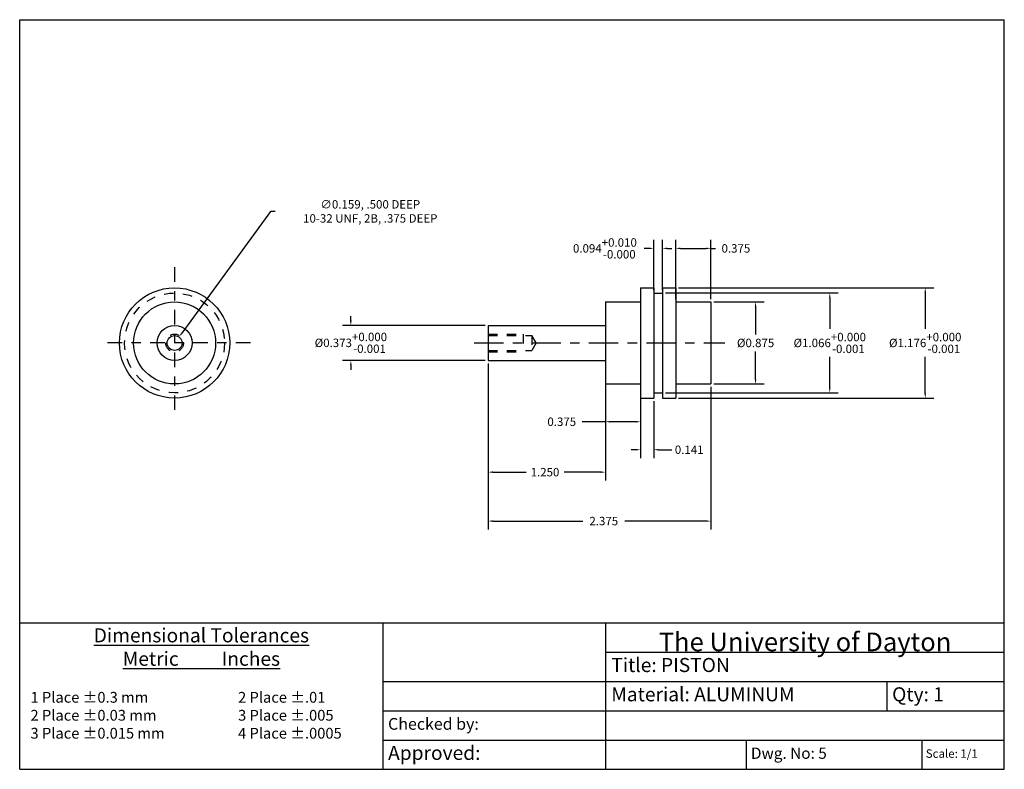
# Model space of a CAD drawing. Units: inches. Extents: x 12.5 to 23, y 0.2 to 8.2.
import ezdxf

# ---------------------------------------------------------------- set-up
doc = ezdxf.new("R2010")
doc.units = ezdxf.units.IN
doc.header["$LTSCALE"] = 0.25
doc.header["$MEASUREMENT"] = 0
doc.linetypes.add('CENTER', pattern=[2, 1.25, -0.25, 0.25, -0.25])
doc.linetypes.add('HIDDEN', pattern=[0.375, 0.25, -0.125])
doc.dimstyles.get("Standard").update_dxf_attribs({"dimscale": 0.5, "dimtxt": 0.18, "dimasz": 0.1, "dimexe": 0.18, "dimexo": 0.0625, "dimgap": 0.09, "dimtad": 0, "dimtih": 1, "dimtoh": 1, "dimdec": 3, "dimzin": 0, "dimdsep": 46, "dimtxsty": 'Standard', "dimcen": 0, "dimadec": 0, "dimazin": 0, "dimtfac": 1, "dimtdec": 3, "dimtofl": 0, "dimtmove": 0, "dimatfit": 3, "dimfxl": 0, "dimtolj": 1, "dimtzin": 0, "dimarcsym": 0})

# ---------------------------------------------------------------- blocks, each defined once
blk = doc.blocks.new('*D1')
at = {"color": 0, "lineweight": -2}
for p, q in [((15.219, 6.182), (14.271, 4.882)), ((15.269, 6.182), (15.219, 6.182))]:
    blk.add_line(p, q, dxfattribs=at)
at = {"color": 0}
blk.add_solid([(14.265, 4.887), (14.278, 4.877), (14.242, 4.842)], dxfattribs=at)
at = {"layer": 'Defpoints', "color": 0}
for p in [(14.242, 4.842), (14.148, 4.713)]:
    blk.add_point(p, dxfattribs=at)
at = {"color": 0, "insert": (16.282, 6.182), "char_height": 0.09, "attachment_point": 5}
blk.add_mtext('\\A1;∅0.159, .500 DEEP\\P10-32 UNF, 2B, .375 DEEP', dxfattribs=at)
blk = doc.blocks.new('*D3')
at = {"color": 0, "lineweight": -2}
for p, q in [((17.539, 4.56), (17.539, 2.787)), ((19.914, 4.309), (19.914, 2.787)), ((17.589, 2.877), (18.547, 2.877)), ((19.864, 2.877), (18.997, 2.877))]:
    blk.add_line(p, q, dxfattribs=at)
at = {"color": 0}
for points in [[(17.589, 2.885), (17.589, 2.869), (17.539, 2.877)], [(19.864, 2.885), (19.864, 2.869), (19.914, 2.877)]]:
    blk.add_solid(points, dxfattribs=at)
at = {"layer": 'Defpoints', "color": 0}
for p in [(17.539, 4.591), (19.914, 4.34), (19.914, 2.877)]:
    blk.add_point(p, dxfattribs=at)
at = {"color": 0, "insert": (18.772, 2.877), "char_height": 0.09, "attachment_point": 5}
blk.add_mtext('\\A1;2.375', dxfattribs=at)
blk = doc.blocks.new('*D4')
at = {"color": 0, "lineweight": -2}
for p, q in [((17.539, 4.529), (17.539, 3.309)), ((18.789, 4.56), (18.789, 3.309)), ((17.589, 3.399), (17.943, 3.399)), ((18.739, 3.399), (18.348, 3.399))]:
    blk.add_line(p, q, dxfattribs=at)
at = {"color": 0}
for points in [[(17.589, 3.408), (17.589, 3.391), (17.539, 3.399)], [(18.739, 3.408), (18.739, 3.391), (18.789, 3.399)]]:
    blk.add_solid(points, dxfattribs=at)
at = {"layer": 'Defpoints', "color": 0}
for p in [(17.539, 4.56), (18.789, 4.591), (18.789, 3.399)]:
    blk.add_point(p, dxfattribs=at)
at = {"color": 0, "insert": (18.145, 3.399), "char_height": 0.09, "attachment_point": 5}
blk.add_mtext('\\A1;1.250', dxfattribs=at)
blk = doc.blocks.new('*D5')
at = {"color": 0, "lineweight": -2}
for p, q in [((18.789, 4.309), (18.789, 3.847)), ((19.164, 4.309), (19.164, 3.847)), ((18.789, 3.937), (18.541, 3.937)), ((19.114, 3.937), (18.839, 3.937))]:
    blk.add_line(p, q, dxfattribs=at)
at = {"color": 0}
for points in [[(18.839, 3.945), (18.839, 3.928), (18.789, 3.937)], [(19.114, 3.945), (19.114, 3.928), (19.164, 3.937)]]:
    blk.add_solid(points, dxfattribs=at)
at = {"layer": 'Defpoints', "color": 0}
for p in [(18.789, 4.34), (19.164, 4.34), (19.164, 3.937)]:
    blk.add_point(p, dxfattribs=at)
at = {"color": 0, "insert": (18.324, 3.937), "char_height": 0.09, "attachment_point": 5}
blk.add_mtext('\\A1;0.375', dxfattribs=at)
blk = doc.blocks.new('*D6')
at = {"color": 0, "lineweight": -2}
for p, q in [((19.164, 4.158), (19.164, 3.548)), ((19.304, 4.158), (19.304, 3.548)), ((19.114, 3.638), (19.064, 3.638)), ((19.354, 3.638), (19.496, 3.638))]:
    blk.add_line(p, q, dxfattribs=at)
at = {"color": 0}
for points in [[(19.114, 3.647), (19.114, 3.63), (19.164, 3.638)], [(19.354, 3.647), (19.354, 3.63), (19.304, 3.638)]]:
    blk.add_solid(points, dxfattribs=at)
at = {"layer": 'Defpoints', "color": 0}
for p in [(19.164, 4.19), (19.304, 4.19), (19.304, 3.638)]:
    blk.add_point(p, dxfattribs=at)
at = {"color": 0, "insert": (19.683, 3.638), "char_height": 0.09, "attachment_point": 5}
blk.add_mtext('\\A1;0.141', dxfattribs=at)
blk = doc.blocks.new('*D7')
at = {"color": 0, "lineweight": -2}
for p, q in [((19.539, 5.246), (19.539, 5.877)), ((19.589, 5.787), (19.864, 5.787)), ((19.914, 5.246), (19.914, 5.877)), ((19.914, 5.787), (19.964, 5.787))]:
    blk.add_line(p, q, dxfattribs=at)
at = {"color": 0}
for points in [[(19.589, 5.796), (19.589, 5.779), (19.539, 5.787)], [(19.864, 5.796), (19.864, 5.779), (19.914, 5.787)]]:
    blk.add_solid(points, dxfattribs=at)
at = {"layer": 'Defpoints', "color": 0}
for p in [(19.914, 5.787), (19.539, 5.215), (19.914, 5.215)]:
    blk.add_point(p, dxfattribs=at)
at = {"color": 0, "insert": (20.181, 5.787), "char_height": 0.09, "attachment_point": 5}
blk.add_mtext('\\A1;0.375', dxfattribs=at)
blk = doc.blocks.new('*D8')
at = {"color": 0, "lineweight": -2}
for p, q in [((19.254, 5.787), (19.204, 5.787)), ((19.304, 5.342), (19.304, 5.877)), ((19.398, 5.342), (19.398, 5.877)), ((19.448, 5.787), (19.498, 5.787))]:
    blk.add_line(p, q, dxfattribs=at)
at = {"color": 0}
for points in [[(19.254, 5.796), (19.254, 5.779), (19.304, 5.787)], [(19.448, 5.796), (19.448, 5.779), (19.398, 5.787)]]:
    blk.add_solid(points, dxfattribs=at)
at = {"layer": 'Defpoints', "color": 0}
for p in [(19.398, 5.787), (19.304, 5.311), (19.398, 5.311)]:
    blk.add_point(p, dxfattribs=at)
at = {"color": 0, "insert": (18.784, 5.787), "char_height": 0.09, "attachment_point": 5}
blk.add_mtext('\\A1;0.094\\S+0.010^ -0.000;', dxfattribs=at)
blk = doc.blocks.new('*D9')
at = {"color": 0, "lineweight": -2}
for p, q in [((16.075, 5.014), (16.075, 5.064)), ((17.508, 4.964), (15.985, 4.964)), ((17.508, 4.591), (15.985, 4.591)), ((16.075, 4.541), (16.075, 4.491))]:
    blk.add_line(p, q, dxfattribs=at)
at = {"color": 0}
for points in [[(16.066, 5.014), (16.083, 5.014), (16.075, 4.964)], [(16.066, 4.541), (16.083, 4.541), (16.075, 4.591)]]:
    blk.add_solid(points, dxfattribs=at)
at = {"layer": 'Defpoints', "color": 0}
for p in [(17.539, 4.964), (16.075, 4.591), (17.539, 4.591)]:
    blk.add_point(p, dxfattribs=at)
at = {"color": 0, "insert": (16.075, 4.779), "char_height": 0.09, "attachment_point": 5}
blk.add_mtext('\\A1;%%C0.373\\S+0.000^ -0.001;', dxfattribs=at)
blk = doc.blocks.new('*D10')
at = {"color": 0, "lineweight": -2}
for p, q in [((19.945, 5.215), (20.481, 5.215)), ((20.391, 5.165), (20.391, 4.868)), ((20.391, 4.39), (20.391, 4.688)), ((19.945, 4.34), (20.481, 4.34))]:
    blk.add_line(p, q, dxfattribs=at)
at = {"color": 0}
for points in [[(20.382, 5.165), (20.399, 5.165), (20.391, 5.215)], [(20.382, 4.39), (20.399, 4.39), (20.391, 4.34)]]:
    blk.add_solid(points, dxfattribs=at)
at = {"layer": 'Defpoints', "color": 0}
for p in [(19.914, 5.215), (19.914, 4.34), (20.391, 4.34)]:
    blk.add_point(p, dxfattribs=at)
at = {"color": 0, "insert": (20.391, 4.778), "char_height": 0.09, "attachment_point": 5}
blk.add_mtext('\\A1;%%C0.875', dxfattribs=at)
blk = doc.blocks.new('*D11')
at = {"color": 0, "lineweight": -2}
for p, q in [((19.43, 5.311), (21.272, 5.311)), ((21.182, 5.261), (21.182, 4.928)), ((21.182, 4.295), (21.182, 4.628)), ((19.43, 4.245), (21.272, 4.245))]:
    blk.add_line(p, q, dxfattribs=at)
at = {"color": 0}
for points in [[(21.174, 5.261), (21.19, 5.261), (21.182, 5.311)], [(21.174, 4.295), (21.19, 4.295), (21.182, 4.245)]]:
    blk.add_solid(points, dxfattribs=at)
at = {"layer": 'Defpoints', "color": 0}
for p in [(19.398, 5.311), (19.398, 4.245), (21.182, 4.245)]:
    blk.add_point(p, dxfattribs=at)
at = {"color": 0, "insert": (21.182, 4.778), "char_height": 0.09, "attachment_point": 5}
blk.add_mtext('\\A1;%%C1.066\\S+0.000^ -0.001;', dxfattribs=at)
blk = doc.blocks.new('*D12')
at = {"color": 0, "lineweight": -2}
for p, q in [((19.57, 5.366), (22.29, 5.366)), ((22.2, 5.316), (22.2, 4.928)), ((22.2, 4.24), (22.2, 4.628)), ((19.57, 4.19), (22.29, 4.19))]:
    blk.add_line(p, q, dxfattribs=at)
at = {"color": 0}
for points in [[(22.192, 5.316), (22.209, 5.316), (22.2, 5.366)], [(22.192, 4.24), (22.209, 4.24), (22.2, 4.19)]]:
    blk.add_solid(points, dxfattribs=at)
at = {"layer": 'Defpoints', "color": 0}
for p in [(19.539, 5.366), (19.539, 4.19), (22.2, 4.19)]:
    blk.add_point(p, dxfattribs=at)
at = {"color": 0, "insert": (22.2, 4.778), "char_height": 0.09, "attachment_point": 5}
blk.add_mtext('\\A1;%%C1.176\\S+0.000^ -0.001;', dxfattribs=at)

msp = doc.modelspace()

# ---------------------------------------------------------------- linework, layer by layer
for p, q in [((12.5432, 8.2278), (23.0432, 8.2278)), ((12.5432, 0.2278), (12.5432, 8.2278)), ((23.0432, 0.2278), (23.0432, 8.2278)), ((19.1638, 5.3657), (19.1638, 4.1897)), ((19.1638, 5.3657), (19.3043, 5.3657)), ((19.3043, 5.3657), (19.3043, 4.1897)), ((19.3983, 5.3657), (19.3983, 4.1897)), ((19.3983, 5.3657), (19.5388, 5.3657)), ((19.5388, 5.3657), (19.5388, 4.1897)), ((19.3043, 5.3107), (19.3983, 5.3107)), ((19.3043, 5.3107), (19.3983, 5.3107)), ((18.7888, 5.2152), (18.7888, 4.3402)), ((18.7888, 5.2152), (19.1638, 5.2152)), ((19.5388, 5.2152), (19.9138, 5.2152)), ((19.9138, 5.2152), (19.9138, 4.3402)), ((17.5388, 4.9642), (18.7888, 4.9642)), ((17.5388, 4.9642), (17.5388, 4.5912)), ((17.5388, 4.5912), (18.7888, 4.5912)), ((18.7888, 4.3402), (19.1638, 4.3402)), ((19.5388, 4.3402), (19.9138, 4.3402)), ((19.3043, 4.2447), (19.3983, 4.2447)), ((19.1638, 4.1897), (19.3043, 4.1897)), ((19.3983, 4.1897), (19.5388, 4.1897)), ((12.5432, 1.7903), (23.0432, 1.7903)), ((16.4182, 0.2278), (16.4182, 1.7903)), ((18.7932, 0.2278), (18.7932, 1.7903)), ((18.7932, 1.4778), (23.0432, 1.4778)), ((16.4182, 1.1653), (23.0432, 1.1653)), ((21.7932, 0.8528), (21.7932, 1.1653)), ((16.4182, 0.8528), (23.0432, 0.8528)), ((16.4182, 0.5403), (23.0432, 0.5403)), ((20.2932, 0.2278), (20.2932, 0.5403)), ((22.1682, 0.2278), (22.1682, 0.5403)), ((12.5432, 0.2278), (23.0432, 0.2278))]:
    msp.add_line(p, q)
at = {"linetype": 'CENTER', "ltscale": 0.5}
for p, q in [((14.1951, 5.5874), (14.1951, 3.9679)), ((15.0049, 4.7777), (13.3853, 4.7777))]:
    msp.add_line(p, q, dxfattribs=at)
at = {"linetype": 'HIDDEN'}
for p, q in [((17.5388, 4.8727), (17.9138, 4.8727)), ((17.5388, 4.8572), (18.0048, 4.8572)), ((17.9138, 4.8727), (17.9138, 4.6827)), ((18.0507, 4.7777), (18.0048, 4.8572)), ((18.0048, 4.8572), (18.0048, 4.6982)), ((18.0048, 4.8572), (18.0048, 4.6982)), ((18.0507, 4.7777), (18.0048, 4.6982)), ((17.5388, 4.6982), (18.0048, 4.6982)), ((17.5388, 4.6827), (17.9138, 4.6827))]:
    msp.add_line(p, q, dxfattribs=at)
at = {"linetype": 'CENTER'}
msp.add_line((17.3888, 4.7777), (20.0638, 4.7777), dxfattribs=at)
for radius in [0.588, 0.4375, 0.1865, 0.0795]:
    msp.add_circle((14.1951, 4.7777), radius)
at = {"linetype": 'HIDDEN'}
for radius in [0.533, 0.095]:
    msp.add_circle((14.1951, 4.7777), radius, dxfattribs=at)

# ---------------------------------------------------------------- texts
for s, insert, char_height, width, attachment_point in [('{\\LDimensional Tolerances\\PMetric}          {\\LInches}', (14.4807, 1.7328), 0.15, 3.875, 2), ('{\\fTimes New Roman|b0|i0|c0|p18;The University of Dayton}', (20.9182, 1.4878), 0.2, 4.25, 8), ('Title: PISTON', (18.852, 1.3215), 0.15, 4.1912, 4), ('1 Place ±0.3 mm\\P2 Place ±0.03 mm\\P3 Place ±0.015 mm', (12.6584, 0.7897), 0.115, 1.9375, 4), ('2 Place ±.01\\P3 Place ±.005\\P4 Place ±.0005', (14.8721, 0.7897), 0.115, 1.9375, 4), ('Material: ALUMINUM', (18.852, 1.009), 0.15, 2.9412, 4), ('Qty: 1', (21.8467, 1.009), 0.15, 1.1966, 4), ('Checked by:', (16.4717, 0.6965), 0.125, 2.3216, 4), ('Approved:', (16.4717, 0.384), 0.15, 2.3216, 4), ('Dwg. No: 5', (20.3413, 0.384), 0.12, 1.8269, 4), ('Scale: 1/1', (22.2056, 0.384), 0.09, 0.8, 4)]:
    msp.add_mtext(s, dxfattribs=dict(insert=insert, char_height=char_height, width=width, attachment_point=attachment_point))

# ---------------------------------------------------------------- dimensions: what is measured, and where the dimension line sits
at = {"color": 1}
dim = msp.add_diameter_dim_2p(p1=(14.1483, 4.7134), p2=(14.242, 4.8419), text='<>, .500 DEEP\\P10-32 UNF, 2B, .375 DEEP', dimstyle='Standard', dxfattribs=at)
dim.commit()
dim.dimension.update_dxf_attribs({"geometry": '*D1', "text_midpoint": (16.2818, 6.1819), "dimtype": 163})
dim = msp.add_linear_dim(base=(19.3983, 5.7873), p1=(19.3043, 5.3107), p2=(19.3983, 5.3107), dimstyle='Standard', override={"dimgap": 0.09, "dimtol": 1, "dimlim": 0, "dimtp": 0.01, "dimtm": 1e-09}, dxfattribs=at)
dim.commit()
dim.dimension.update_dxf_attribs({"geometry": '*D8', "text_midpoint": (18.7843, 5.7873), "dimtype": 160})
for base, p1, p2, picture, middle in [((19.9138, 5.7873), (19.5388, 5.2152), (19.9138, 5.2152), '*D7', (20.1813, 5.7873)), ((19.9138, 2.8771), (17.5388, 4.5912), (19.9138, 4.3402), '*D3', (18.772, 2.8771)), ((18.7888, 3.3995), (17.5388, 4.5599), (18.7888, 4.5912), '*D4', (18.1453, 3.3995)), ((19.1638, 3.9367), (18.7888, 4.3402), (19.1638, 4.3402), '*D5', (18.3239, 3.9367))]:
    dim = msp.add_linear_dim(base=base, p1=p1, p2=p2, dimstyle='Standard', dxfattribs=at)
    dim.commit()
    dim.dimension.update_dxf_attribs({"geometry": picture, "text_midpoint": middle, "dimtype": 160})
for base, p1, p2, picture, middle in [((22.2005, 4.1897), (19.5388, 5.3657), (19.5388, 4.1897), '*D12', (22.2005, 4.7777)), ((21.1821, 4.2447), (19.3983, 5.3107), (19.3983, 4.2447), '*D11', (21.1821, 4.7777)), ((16.0748, 4.5912), (17.5388, 4.9642), (17.5388, 4.5912), '*D9', (16.0748, 4.779))]:
    dim = msp.add_linear_dim(base=base, p1=p1, p2=p2, angle=90, text='%%C<>', dimstyle='Standard', override={"dimgap": 0.09, "dimtol": 1, "dimlim": 0, "dimtm": 0.001}, dxfattribs=at)
    dim.commit()
    dim.dimension.update_dxf_attribs({"geometry": picture, "text_midpoint": middle, "dimtype": 160})
dim = msp.add_linear_dim(base=(20.3908, 4.3402), p1=(19.9138, 5.2152), p2=(19.9138, 4.3402), angle=90, text='%%C<>', dimstyle='Standard', dxfattribs=at)
dim.commit()
dim.dimension.update_dxf_attribs({"geometry": '*D10', "text_midpoint": (20.3908, 4.7777), "dimtype": 160})
dim = msp.add_linear_dim(base=(19.3043, 3.6383), p1=(19.1638, 4.1897), p2=(19.3043, 4.1897), text='0.141', dimstyle='Standard', dxfattribs=at)
dim.commit()
dim.dimension.update_dxf_attribs({"geometry": '*D6', "text_midpoint": (19.683, 3.6383), "dimtype": 160})

doc.saveas('drawing.dxf')
